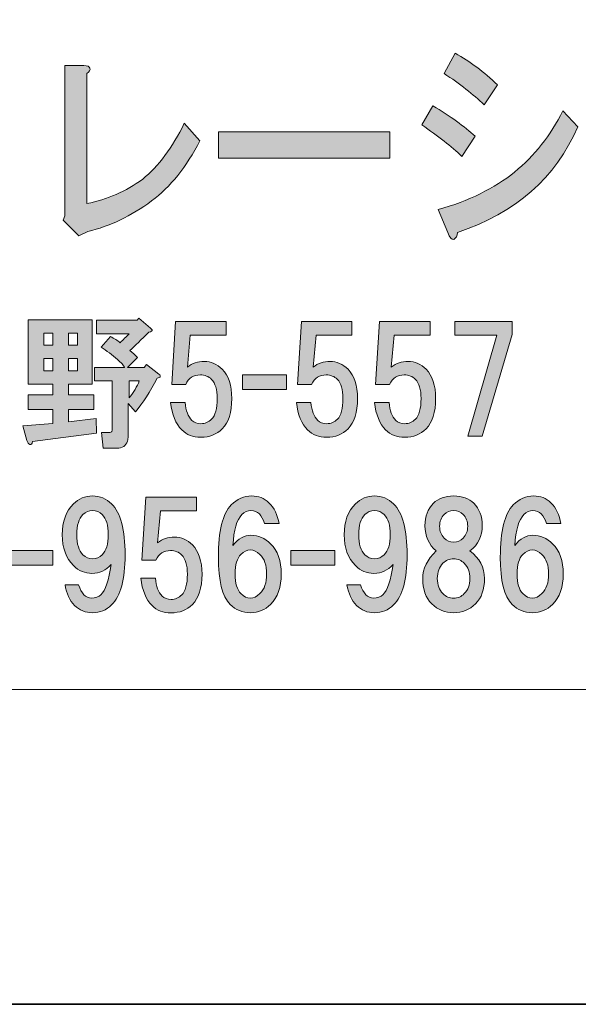
# Model space of a CAD drawing. Units: inches. Extents: x 0 to 297, y -210 to 0.
# Drawn here: x 68 to 80, y -210 to -188 of the extents above; entities that cross this region are included whole.
import ezdxf

# ---------------------------------------------------------------- set-up
doc = ezdxf.new("R2010")
doc.units = ezdxf.units.IN
doc.header["$MEASUREMENT"] = 0
doc.layers.add('レイヤー 1', color=7, linetype='Continuous')

# ---------------------------------------------------------------- blocks, each defined once
blk = doc.blocks.new('block 8')
at = {"layer": 'レイヤー 1'}
h = blk.add_hatch(color=18, dxfattribs=at)
h.dxf.hatch_style = 2
edge = h.paths.add_edge_path()
edge.add_spline(control_points=[(76.758, -189.913), (77.14, -190.144), (77.452, -190.369), (77.692, -190.588), (77.692, -190.588), (77.397, -191.032), (77.397, -191.032), (77.168, -190.813), (76.872, -190.582), (76.512, -190.337), (76.512, -190.337), (76.758, -189.913), (76.758, -189.913)], knot_values=[0, 0, 0, 0, 1, 1, 1, 2, 2, 2, 3, 3, 3, 4, 4, 4, 4], degree=3, periodic=1)
edge = h.paths.add_edge_path()
edge.add_spline(control_points=[(77.299, -192.71), (77.299, -192.788), (77.271, -192.839), (77.217, -192.865), (77.173, -192.877), (77.129, -192.826), (77.086, -192.71), (77.086, -192.71), (76.872, -192.209), (76.872, -192.209), (77.55, -192.016), (78.113, -191.739), (78.562, -191.379), (78.999, -191.019), (79.354, -190.569), (79.628, -190.029), (79.628, -190.029), (79.955, -190.376), (79.955, -190.376), (79.474, -191.508), (78.589, -192.286), (77.299, -192.71)], knot_values=[0, 0, 0, 0, 1, 1, 1, 2, 2, 2, 3, 3, 3, 4, 4, 4, 5, 5, 5, 6, 6, 6, 7, 7, 7, 7], degree=3, periodic=1)
edge = h.paths.add_edge_path()
edge.add_spline(control_points=[(77.889, -189.894), (77.649, -189.662), (77.354, -189.431), (77.004, -189.199), (77.004, -189.199), (77.25, -188.755), (77.25, -188.755), (77.578, -188.936), (77.889, -189.167), (78.184, -189.45), (78.184, -189.45), (77.889, -189.894), (77.889, -189.894)], knot_values=[0, 0, 0, 0, 1, 1, 1, 2, 2, 2, 3, 3, 3, 4, 4, 4, 4], degree=3, periodic=1)
h = blk.add_hatch(color=18, dxfattribs=at)
h.dxf.hatch_style = 2
edge = h.paths.add_edge_path()
edge.add_spline(control_points=[(69.186, -189.083), (69.196, -189.122), (69.175, -189.161), (69.12, -189.199), (69.12, -189.199), (69.12, -192.074), (69.12, -192.074), (69.568, -191.984), (69.978, -191.804), (70.35, -191.534), (70.7, -191.251), (71.006, -190.839), (71.268, -190.299), (71.268, -190.299), (71.613, -190.685), (71.613, -190.685), (71.317, -191.263), (70.962, -191.707), (70.547, -192.016), (70.098, -192.35), (69.628, -192.575), (69.136, -192.691), (69.136, -192.691), (68.94, -192.788), (68.94, -192.788), (68.94, -192.788), (68.595, -192.44), (68.595, -192.44), (68.595, -192.44), (68.628, -192.344), (68.628, -192.344), (68.628, -192.344), (68.628, -189.025), (68.628, -189.025), (68.628, -189.025), (69.054, -189.025), (69.054, -189.025), (69.131, -189.025), (69.175, -189.045), (69.186, -189.083)], knot_values=[0, 0, 0, 0, 1, 1, 1, 2, 2, 2, 3, 3, 3, 4, 4, 4, 5, 5, 5, 6, 6, 6, 7, 7, 7, 8, 8, 8, 9, 9, 9, 10, 10, 10, 11, 11, 11, 12, 12, 12, 13, 13, 13, 13], degree=3, periodic=1)
h = blk.add_hatch(color=18, dxfattribs=at)
h.dxf.hatch_style = 2
h.paths.add_polyline_path([(72.022, -191.071), (72.022, -190.492), (75.81, -190.492), (75.81, -191.071)])
h = blk.add_hatch(color=18, dxfattribs=at)
h.dxf.hatch_style = 2
edge = h.paths.add_edge_path()
edge.add_spline(control_points=[(69.233, -196.067), (69.233, -196.067), (68.712, -196.067), (68.712, -196.067), (68.712, -196.067), (68.712, -196.303), (68.712, -196.303), (68.712, -196.303), (69.27, -196.303), (69.27, -196.303), (69.27, -196.303), (69.27, -196.625), (69.27, -196.625), (69.27, -196.625), (68.712, -196.625), (68.712, -196.625), (68.712, -196.625), (68.712, -196.898), (68.712, -196.898), (68.712, -196.898), (69.32, -196.824), (69.32, -196.824), (69.32, -196.824), (69.332, -197.146), (69.332, -197.146), (69.332, -197.146), (67.918, -197.332), (67.918, -197.332), (67.91, -197.39), (67.889, -197.411), (67.856, -197.394), (67.832, -197.386), (67.811, -197.357), (67.794, -197.308), (67.794, -197.308), (67.707, -196.985), (67.707, -196.985), (67.707, -196.985), (68.365, -196.935), (68.365, -196.935), (68.365, -196.935), (68.365, -196.625), (68.365, -196.625), (68.365, -196.625), (67.819, -196.625), (67.819, -196.625), (67.819, -196.625), (67.819, -196.303), (67.819, -196.303), (67.819, -196.303), (68.365, -196.303), (68.365, -196.303), (68.365, -196.303), (68.365, -196.067), (68.365, -196.067), (68.365, -196.067), (67.819, -196.067), (67.819, -196.067), (67.819, -196.067), (67.819, -194.641), (67.819, -194.641), (67.819, -194.641), (69.233, -194.641), (69.233, -194.641), (69.233, -194.641), (69.233, -196.067), (69.233, -196.067)], knot_values=[0, 0, 0, 0, 1, 1, 1, 2, 2, 2, 3, 3, 3, 4, 4, 4, 5, 5, 5, 6, 6, 6, 7, 7, 7, 8, 8, 8, 9, 9, 9, 10, 10, 10, 11, 11, 11, 12, 12, 12, 13, 13, 13, 14, 14, 14, 15, 15, 15, 16, 16, 16, 17, 17, 17, 18, 18, 18, 19, 19, 19, 20, 20, 20, 21, 21, 21, 22, 22, 22, 22], degree=3, periodic=1)
h.paths.add_polyline_path([(68.166, -194.939), (68.166, -195.199), (68.365, -195.199), (68.365, -194.939)])
h.paths.add_polyline_path([(68.166, -195.497), (68.166, -195.77), (68.365, -195.77), (68.365, -195.497)])
h.paths.add_polyline_path([(68.712, -194.939), (68.712, -195.199), (68.911, -195.199), (68.911, -194.939)])
h.paths.add_polyline_path([(68.712, -195.497), (68.712, -195.77), (68.911, -195.77), (68.911, -195.497)])
edge = h.paths.add_edge_path()
edge.add_spline(control_points=[(70.523, -194.827), (70.539, -194.844), (70.552, -194.856), (70.56, -194.864), (70.568, -194.889), (70.543, -194.906), (70.486, -194.914), (70.32, -195.079), (70.18, -195.216), (70.064, -195.323), (70.122, -195.364), (70.18, -195.414), (70.238, -195.472), (70.238, -195.472), (70.014, -195.695), (70.014, -195.695), (70.014, -195.695), (70.386, -195.695), (70.386, -195.695), (70.386, -195.695), (70.436, -195.633), (70.436, -195.633), (70.436, -195.633), (70.709, -195.844), (70.709, -195.844), (70.725, -195.852), (70.734, -195.865), (70.734, -195.881), (70.734, -195.89), (70.734, -195.898), (70.734, -195.906), (70.725, -195.914), (70.705, -195.923), (70.672, -195.931), (70.515, -196.229), (70.353, -196.477), (70.188, -196.675), (70.188, -196.675), (70.027, -196.489), (70.027, -196.489), (70.027, -196.489), (70.027, -197.221), (70.027, -197.221), (70.027, -197.254), (70.023, -197.287), (70.014, -197.32), (69.981, -197.427), (69.903, -197.481), (69.779, -197.481), (69.779, -197.481), (69.481, -197.481), (69.481, -197.481), (69.481, -197.481), (69.444, -197.134), (69.444, -197.134), (69.444, -197.134), (69.605, -197.134), (69.605, -197.134), (69.638, -197.134), (69.659, -197.126), (69.667, -197.109), (69.675, -197.093), (69.679, -197.072), (69.679, -197.047), (69.679, -197.047), (69.679, -195.993), (69.679, -195.993), (69.679, -195.993), (69.283, -195.993), (69.283, -195.993), (69.283, -195.993), (69.283, -195.695), (69.283, -195.695), (69.283, -195.695), (69.952, -195.695), (69.952, -195.695), (69.928, -195.646), (69.874, -195.588), (69.791, -195.522), (69.675, -195.414), (69.555, -195.323), (69.431, -195.249), (69.431, -195.249), (69.642, -195.013), (69.642, -195.013), (69.725, -195.054), (69.795, -195.1), (69.853, -195.15), (69.919, -195.083), (69.985, -195.017), (70.052, -194.951), (70.052, -194.951), (69.332, -194.951), (69.332, -194.951), (69.332, -194.951), (69.332, -194.653), (69.332, -194.653), (69.332, -194.653), (70.225, -194.653), (70.225, -194.653), (70.225, -194.653), (70.262, -194.604), (70.262, -194.604), (70.262, -194.604), (70.523, -194.827), (70.523, -194.827)], knot_values=[0, 0, 0, 0, 1, 1, 1, 2, 2, 2, 3, 3, 3, 4, 4, 4, 5, 5, 5, 6, 6, 6, 7, 7, 7, 8, 8, 8, 9, 9, 9, 10, 10, 10, 11, 11, 11, 12, 12, 12, 13, 13, 13, 14, 14, 14, 15, 15, 15, 16, 16, 16, 17, 17, 17, 18, 18, 18, 19, 19, 19, 20, 20, 20, 21, 21, 21, 22, 22, 22, 23, 23, 23, 24, 24, 24, 25, 25, 25, 26, 26, 26, 27, 27, 27, 28, 28, 28, 29, 29, 29, 30, 30, 30, 31, 31, 31, 32, 32, 32, 33, 33, 33, 34, 34, 34, 35, 35, 35, 35], degree=3, periodic=1)
edge = h.paths.add_edge_path()
edge.add_spline(control_points=[(70.052, -195.993), (70.052, -195.993), (70.052, -196.365), (70.052, -196.365), (70.151, -196.241), (70.225, -196.117), (70.275, -195.993), (70.275, -195.993), (70.052, -195.993), (70.052, -195.993)], knot_values=[0, 0, 0, 0, 1, 1, 1, 2, 2, 2, 3, 3, 3, 3], degree=3, periodic=1)
h = blk.add_hatch(color=18, dxfattribs=at)
h.dxf.hatch_style = 2
edge = h.paths.add_edge_path()
edge.add_spline(control_points=[(70.99, -196.07), (70.99, -196.07), (71.077, -194.681), (71.077, -194.681), (71.077, -194.681), (72.193, -194.681), (72.193, -194.681), (72.193, -194.681), (72.193, -194.979), (72.193, -194.979), (72.193, -194.979), (71.399, -194.979), (71.399, -194.979), (71.399, -194.979), (71.337, -195.686), (71.337, -195.686), (71.445, -195.603), (71.569, -195.562), (71.709, -195.562), (71.858, -195.562), (71.99, -195.619), (72.106, -195.735), (72.247, -195.876), (72.317, -196.091), (72.317, -196.38), (72.317, -196.686), (72.247, -196.909), (72.106, -197.05), (71.982, -197.174), (71.825, -197.236), (71.635, -197.236), (71.461, -197.236), (71.321, -197.182), (71.213, -197.075), (71.081, -196.942), (70.998, -196.74), (70.965, -196.467), (70.965, -196.467), (71.288, -196.467), (71.288, -196.467), (71.304, -196.649), (71.354, -196.781), (71.436, -196.864), (71.486, -196.913), (71.552, -196.938), (71.635, -196.938), (71.726, -196.938), (71.804, -196.905), (71.871, -196.839), (71.953, -196.756), (71.995, -196.603), (71.995, -196.38), (71.995, -196.182), (71.953, -196.041), (71.871, -195.958), (71.804, -195.892), (71.722, -195.859), (71.623, -195.859), (71.474, -195.859), (71.366, -195.929), (71.3, -196.07), (71.3, -196.07), (70.99, -196.07), (70.99, -196.07)], knot_values=[0, 0, 0, 0, 1, 1, 1, 2, 2, 2, 3, 3, 3, 4, 4, 4, 5, 5, 5, 6, 6, 6, 7, 7, 7, 8, 8, 8, 9, 9, 9, 10, 10, 10, 11, 11, 11, 12, 12, 12, 13, 13, 13, 14, 14, 14, 15, 15, 15, 16, 16, 16, 17, 17, 17, 18, 18, 18, 19, 19, 19, 20, 20, 20, 21, 21, 21, 21], degree=3, periodic=1)
h = blk.add_hatch(color=18, dxfattribs=at)
h.dxf.hatch_style = 2
edge = h.paths.add_edge_path()
edge.add_spline(control_points=[(73.768, -196.07), (73.768, -196.07), (73.855, -194.681), (73.855, -194.681), (73.855, -194.681), (74.971, -194.681), (74.971, -194.681), (74.971, -194.681), (74.971, -194.979), (74.971, -194.979), (74.971, -194.979), (74.177, -194.979), (74.177, -194.979), (74.177, -194.979), (74.115, -195.686), (74.115, -195.686), (74.223, -195.603), (74.347, -195.562), (74.487, -195.562), (74.636, -195.562), (74.769, -195.619), (74.884, -195.735), (75.025, -195.876), (75.095, -196.091), (75.095, -196.38), (75.095, -196.686), (75.025, -196.909), (74.884, -197.05), (74.76, -197.174), (74.603, -197.236), (74.413, -197.236), (74.239, -197.236), (74.099, -197.182), (73.991, -197.075), (73.859, -196.942), (73.776, -196.74), (73.743, -196.467), (73.743, -196.467), (74.066, -196.467), (74.066, -196.467), (74.082, -196.649), (74.132, -196.781), (74.215, -196.864), (74.264, -196.913), (74.33, -196.938), (74.413, -196.938), (74.504, -196.938), (74.583, -196.905), (74.649, -196.839), (74.731, -196.756), (74.773, -196.603), (74.773, -196.38), (74.773, -196.182), (74.731, -196.041), (74.649, -195.958), (74.583, -195.892), (74.5, -195.859), (74.401, -195.859), (74.252, -195.859), (74.144, -195.929), (74.078, -196.07), (74.078, -196.07), (73.768, -196.07), (73.768, -196.07)], knot_values=[0, 0, 0, 0, 1, 1, 1, 2, 2, 2, 3, 3, 3, 4, 4, 4, 5, 5, 5, 6, 6, 6, 7, 7, 7, 8, 8, 8, 9, 9, 9, 10, 10, 10, 11, 11, 11, 12, 12, 12, 13, 13, 13, 14, 14, 14, 15, 15, 15, 16, 16, 16, 17, 17, 17, 18, 18, 18, 19, 19, 19, 20, 20, 20, 21, 21, 21, 21], degree=3, periodic=1)
h = blk.add_hatch(color=18, dxfattribs=at)
h.dxf.hatch_style = 2
edge = h.paths.add_edge_path()
edge.add_spline(control_points=[(75.492, -196.07), (75.492, -196.07), (75.579, -194.681), (75.579, -194.681), (75.579, -194.681), (76.695, -194.681), (76.695, -194.681), (76.695, -194.681), (76.695, -194.979), (76.695, -194.979), (76.695, -194.979), (75.901, -194.979), (75.901, -194.979), (75.901, -194.979), (75.839, -195.686), (75.839, -195.686), (75.947, -195.603), (76.071, -195.562), (76.211, -195.562), (76.36, -195.562), (76.492, -195.619), (76.608, -195.735), (76.749, -195.876), (76.819, -196.091), (76.819, -196.38), (76.819, -196.686), (76.749, -196.909), (76.608, -197.05), (76.484, -197.174), (76.327, -197.236), (76.137, -197.236), (75.963, -197.236), (75.823, -197.182), (75.715, -197.075), (75.583, -196.942), (75.5, -196.74), (75.467, -196.467), (75.467, -196.467), (75.79, -196.467), (75.79, -196.467), (75.806, -196.649), (75.856, -196.781), (75.939, -196.864), (75.988, -196.913), (76.054, -196.938), (76.137, -196.938), (76.228, -196.938), (76.306, -196.905), (76.373, -196.839), (76.455, -196.756), (76.497, -196.603), (76.497, -196.38), (76.497, -196.182), (76.455, -196.041), (76.373, -195.958), (76.306, -195.892), (76.224, -195.859), (76.125, -195.859), (75.976, -195.859), (75.868, -195.929), (75.802, -196.07), (75.802, -196.07), (75.492, -196.07), (75.492, -196.07)], knot_values=[0, 0, 0, 0, 1, 1, 1, 2, 2, 2, 3, 3, 3, 4, 4, 4, 5, 5, 5, 6, 6, 6, 7, 7, 7, 8, 8, 8, 9, 9, 9, 10, 10, 10, 11, 11, 11, 12, 12, 12, 13, 13, 13, 14, 14, 14, 15, 15, 15, 16, 16, 16, 17, 17, 17, 18, 18, 18, 19, 19, 19, 20, 20, 20, 21, 21, 21, 21], degree=3, periodic=1)
h = blk.add_hatch(color=18, dxfattribs=at)
h.dxf.hatch_style = 2
h.paths.add_polyline_path([(77.848, -197.211), (77.526, -197.211), (78.171, -194.979), (77.241, -194.979), (77.241, -194.681), (78.506, -194.681), (78.506, -194.966)])
h = blk.add_hatch(color=18, dxfattribs=at)
h.dxf.hatch_style = 2
h.paths.add_polyline_path([(73.524, -196.183), (72.557, -196.183), (72.557, -195.861), (73.524, -195.861)])
h = blk.add_hatch(color=18, dxfattribs=at)
h.dxf.hatch_style = 2
edge = h.paths.add_edge_path()
edge.add_spline(control_points=[(68.846, -200.952), (68.738, -200.845), (68.668, -200.692), (68.635, -200.494), (68.635, -200.494), (68.933, -200.494), (68.933, -200.494), (68.999, -200.692), (69.094, -200.791), (69.218, -200.791), (69.309, -200.791), (69.379, -200.766), (69.429, -200.717), (69.528, -200.618), (69.602, -200.394), (69.652, -200.047), (69.536, -200.179), (69.396, -200.245), (69.23, -200.245), (69.073, -200.245), (68.937, -200.188), (68.821, -200.072), (68.656, -199.906), (68.573, -199.679), (68.573, -199.39), (68.573, -199.1), (68.656, -198.873), (68.821, -198.708), (68.937, -198.592), (69.077, -198.534), (69.243, -198.534), (69.408, -198.534), (69.549, -198.592), (69.664, -198.708), (69.863, -198.906), (69.962, -199.282), (69.962, -199.836), (69.962, -200.374), (69.863, -200.742), (69.664, -200.94), (69.549, -201.056), (69.408, -201.114), (69.243, -201.114), (69.086, -201.114), (68.953, -201.06), (68.846, -200.952)], knot_values=[0, 0, 0, 0, 1, 1, 1, 2, 2, 2, 3, 3, 3, 4, 4, 4, 5, 5, 5, 6, 6, 6, 7, 7, 7, 8, 8, 8, 9, 9, 9, 10, 10, 10, 11, 11, 11, 12, 12, 12, 13, 13, 13, 14, 14, 14, 15, 15, 15, 15], degree=3, periodic=1)
edge = h.paths.add_edge_path()
edge.add_spline(control_points=[(69.453, -199.836), (69.544, -199.745), (69.59, -199.596), (69.59, -199.39), (69.59, -199.183), (69.544, -199.034), (69.453, -198.943), (69.396, -198.885), (69.325, -198.856), (69.243, -198.856), (69.16, -198.856), (69.09, -198.885), (69.032, -198.943), (68.941, -199.034), (68.895, -199.183), (68.895, -199.39), (68.895, -199.596), (68.941, -199.745), (69.032, -199.836), (69.09, -199.894), (69.16, -199.923), (69.243, -199.923), (69.325, -199.923), (69.396, -199.894), (69.453, -199.836)], knot_values=[0, 0, 0, 0, 1, 1, 1, 2, 2, 2, 3, 3, 3, 4, 4, 4, 5, 5, 5, 6, 6, 6, 7, 7, 7, 8, 8, 8, 8], degree=3, periodic=1)
h = blk.add_hatch(color=18, dxfattribs=at)
h.dxf.hatch_style = 2
edge = h.paths.add_edge_path()
edge.add_spline(control_points=[(70.333, -199.951), (70.333, -199.951), (70.419, -198.562), (70.419, -198.562), (70.419, -198.562), (71.536, -198.562), (71.536, -198.562), (71.536, -198.562), (71.536, -198.859), (71.536, -198.859), (71.536, -198.859), (70.742, -198.859), (70.742, -198.859), (70.742, -198.859), (70.68, -199.566), (70.68, -199.566), (70.787, -199.483), (70.911, -199.442), (71.052, -199.442), (71.201, -199.442), (71.333, -199.5), (71.449, -199.616), (71.589, -199.756), (71.66, -199.971), (71.66, -200.261), (71.66, -200.567), (71.589, -200.79), (71.449, -200.93), (71.325, -201.054), (71.168, -201.116), (70.978, -201.116), (70.804, -201.116), (70.663, -201.063), (70.556, -200.955), (70.424, -200.823), (70.341, -200.62), (70.308, -200.347), (70.308, -200.347), (70.63, -200.347), (70.63, -200.347), (70.647, -200.529), (70.696, -200.662), (70.779, -200.744), (70.829, -200.794), (70.895, -200.819), (70.978, -200.819), (71.069, -200.819), (71.147, -200.786), (71.213, -200.72), (71.296, -200.637), (71.337, -200.484), (71.337, -200.261), (71.337, -200.062), (71.296, -199.922), (71.213, -199.839), (71.147, -199.773), (71.064, -199.74), (70.965, -199.74), (70.816, -199.74), (70.709, -199.81), (70.643, -199.951), (70.643, -199.951), (70.333, -199.951), (70.333, -199.951)], knot_values=[0, 0, 0, 0, 1, 1, 1, 2, 2, 2, 3, 3, 3, 4, 4, 4, 5, 5, 5, 6, 6, 6, 7, 7, 7, 8, 8, 8, 9, 9, 9, 10, 10, 10, 11, 11, 11, 12, 12, 12, 13, 13, 13, 14, 14, 14, 15, 15, 15, 16, 16, 16, 17, 17, 17, 18, 18, 18, 19, 19, 19, 20, 20, 20, 21, 21, 21, 21], degree=3, periodic=1)
h = blk.add_hatch(color=18, dxfattribs=at)
h.dxf.hatch_style = 2
edge = h.paths.add_edge_path()
edge.add_spline(control_points=[(73.137, -198.683), (73.253, -198.799), (73.327, -198.952), (73.36, -199.142), (73.36, -199.142), (73.038, -199.142), (73.038, -199.142), (73.013, -199.051), (72.976, -198.98), (72.926, -198.931), (72.877, -198.881), (72.815, -198.856), (72.74, -198.856), (72.666, -198.856), (72.6, -198.885), (72.542, -198.943), (72.426, -199.059), (72.36, -199.286), (72.343, -199.625), (72.459, -199.477), (72.591, -199.402), (72.74, -199.402), (72.905, -199.402), (73.05, -199.464), (73.174, -199.588), (73.331, -199.745), (73.41, -199.969), (73.41, -200.258), (73.41, -200.547), (73.331, -200.771), (73.174, -200.928), (73.05, -201.052), (72.901, -201.114), (72.728, -201.114), (72.554, -201.114), (72.405, -201.052), (72.281, -200.928), (72.108, -200.754), (72.021, -200.407), (72.021, -199.886), (72.021, -199.307), (72.116, -198.923), (72.306, -198.732), (72.438, -198.6), (72.587, -198.534), (72.752, -198.534), (72.91, -198.534), (73.038, -198.584), (73.137, -198.683)], knot_values=[0, 0, 0, 0, 1, 1, 1, 2, 2, 2, 3, 3, 3, 4, 4, 4, 5, 5, 5, 6, 6, 6, 7, 7, 7, 8, 8, 8, 9, 9, 9, 10, 10, 10, 11, 11, 11, 12, 12, 12, 13, 13, 13, 14, 14, 14, 15, 15, 15, 16, 16, 16, 16], degree=3, periodic=1)
edge = h.paths.add_edge_path()
edge.add_spline(control_points=[(72.517, -199.824), (72.434, -199.906), (72.393, -200.051), (72.393, -200.258), (72.393, -200.465), (72.434, -200.609), (72.517, -200.692), (72.583, -200.758), (72.653, -200.791), (72.728, -200.791), (72.802, -200.791), (72.872, -200.758), (72.939, -200.692), (73.038, -200.593), (73.087, -200.448), (73.087, -200.258), (73.087, -200.068), (73.038, -199.923), (72.939, -199.824), (72.872, -199.758), (72.802, -199.725), (72.728, -199.725), (72.653, -199.725), (72.583, -199.758), (72.517, -199.824)], knot_values=[0, 0, 0, 0, 1, 1, 1, 2, 2, 2, 3, 3, 3, 4, 4, 4, 5, 5, 5, 6, 6, 6, 7, 7, 7, 8, 8, 8, 8], degree=3, periodic=1)
h = blk.add_hatch(color=18, dxfattribs=at)
h.dxf.hatch_style = 2
edge = h.paths.add_edge_path()
edge.add_spline(control_points=[(75.072, -200.952), (74.964, -200.845), (74.894, -200.692), (74.861, -200.494), (74.861, -200.494), (75.159, -200.494), (75.159, -200.494), (75.225, -200.692), (75.32, -200.791), (75.444, -200.791), (75.535, -200.791), (75.605, -200.766), (75.655, -200.717), (75.754, -200.618), (75.828, -200.394), (75.878, -200.047), (75.762, -200.179), (75.622, -200.245), (75.456, -200.245), (75.299, -200.245), (75.163, -200.188), (75.047, -200.072), (74.882, -199.906), (74.799, -199.679), (74.799, -199.39), (74.799, -199.1), (74.882, -198.873), (75.047, -198.708), (75.163, -198.592), (75.303, -198.534), (75.469, -198.534), (75.634, -198.534), (75.775, -198.592), (75.89, -198.708), (76.089, -198.906), (76.188, -199.282), (76.188, -199.836), (76.188, -200.374), (76.089, -200.742), (75.89, -200.94), (75.775, -201.056), (75.634, -201.114), (75.469, -201.114), (75.312, -201.114), (75.179, -201.06), (75.072, -200.952)], knot_values=[0, 0, 0, 0, 1, 1, 1, 2, 2, 2, 3, 3, 3, 4, 4, 4, 5, 5, 5, 6, 6, 6, 7, 7, 7, 8, 8, 8, 9, 9, 9, 10, 10, 10, 11, 11, 11, 12, 12, 12, 13, 13, 13, 14, 14, 14, 15, 15, 15, 15], degree=3, periodic=1)
edge = h.paths.add_edge_path()
edge.add_spline(control_points=[(75.679, -199.836), (75.77, -199.745), (75.816, -199.596), (75.816, -199.39), (75.816, -199.183), (75.77, -199.034), (75.679, -198.943), (75.622, -198.885), (75.551, -198.856), (75.469, -198.856), (75.386, -198.856), (75.316, -198.885), (75.258, -198.943), (75.167, -199.034), (75.121, -199.183), (75.121, -199.39), (75.121, -199.596), (75.167, -199.745), (75.258, -199.836), (75.316, -199.894), (75.386, -199.923), (75.469, -199.923), (75.551, -199.923), (75.622, -199.894), (75.679, -199.836)], knot_values=[0, 0, 0, 0, 1, 1, 1, 2, 2, 2, 3, 3, 3, 4, 4, 4, 5, 5, 5, 6, 6, 6, 7, 7, 7, 8, 8, 8, 8], degree=3, periodic=1)
h = blk.add_hatch(color=18, dxfattribs=at)
h.dxf.hatch_style = 2
edge = h.paths.add_edge_path()
edge.add_spline(control_points=[(77.662, -198.695), (77.786, -198.819), (77.848, -198.985), (77.848, -199.191), (77.848, -199.423), (77.758, -199.609), (77.576, -199.749), (77.791, -199.906), (77.898, -200.109), (77.898, -200.357), (77.898, -200.597), (77.832, -200.783), (77.7, -200.915), (77.567, -201.048), (77.406, -201.114), (77.216, -201.114), (77.026, -201.114), (76.865, -201.048), (76.732, -200.915), (76.6, -200.783), (76.534, -200.597), (76.534, -200.357), (76.534, -200.142), (76.633, -199.94), (76.831, -199.749), (76.666, -199.609), (76.583, -199.423), (76.583, -199.191), (76.583, -198.985), (76.645, -198.819), (76.769, -198.695), (76.877, -198.588), (77.026, -198.534), (77.216, -198.534), (77.406, -198.534), (77.555, -198.588), (77.662, -198.695)], knot_values=[0, 0, 0, 0, 1, 1, 1, 2, 2, 2, 3, 3, 3, 4, 4, 4, 5, 5, 5, 6, 6, 6, 7, 7, 7, 8, 8, 8, 9, 9, 9, 10, 10, 10, 11, 11, 11, 12, 12, 12, 12], degree=3, periodic=1)
edge = h.paths.add_edge_path()
edge.add_spline(control_points=[(76.98, -200.692), (77.046, -200.758), (77.125, -200.791), (77.216, -200.791), (77.307, -200.791), (77.385, -200.758), (77.452, -200.692), (77.534, -200.609), (77.576, -200.498), (77.576, -200.357), (77.576, -200.217), (77.534, -200.105), (77.452, -200.022), (77.385, -199.956), (77.307, -199.923), (77.216, -199.923), (77.125, -199.923), (77.046, -199.956), (76.98, -200.022), (76.898, -200.105), (76.856, -200.217), (76.856, -200.357), (76.856, -200.498), (76.898, -200.609), (76.98, -200.692)], knot_values=[0, 0, 0, 0, 1, 1, 1, 2, 2, 2, 3, 3, 3, 4, 4, 4, 5, 5, 5, 6, 6, 6, 7, 7, 7, 8, 8, 8, 8], degree=3, periodic=1)
edge = h.paths.add_edge_path()
edge.add_spline(control_points=[(77.427, -198.943), (77.369, -198.885), (77.299, -198.856), (77.216, -198.856), (77.133, -198.856), (77.063, -198.885), (77.005, -198.943), (76.939, -199.009), (76.906, -199.096), (76.906, -199.204), (76.906, -199.311), (76.939, -199.398), (77.005, -199.464), (77.063, -199.522), (77.133, -199.551), (77.216, -199.551), (77.299, -199.551), (77.369, -199.522), (77.427, -199.464), (77.493, -199.398), (77.526, -199.311), (77.526, -199.204), (77.526, -199.096), (77.493, -199.009), (77.427, -198.943)], knot_values=[0, 0, 0, 0, 1, 1, 1, 2, 2, 2, 3, 3, 3, 4, 4, 4, 5, 5, 5, 6, 6, 6, 7, 7, 7, 8, 8, 8, 8], degree=3, periodic=1)
h = blk.add_hatch(color=18, dxfattribs=at)
h.dxf.hatch_style = 2
edge = h.paths.add_edge_path()
edge.add_spline(control_points=[(79.363, -198.683), (79.479, -198.799), (79.553, -198.952), (79.586, -199.142), (79.586, -199.142), (79.264, -199.142), (79.264, -199.142), (79.239, -199.051), (79.202, -198.98), (79.152, -198.931), (79.102, -198.881), (79.04, -198.856), (78.966, -198.856), (78.892, -198.856), (78.826, -198.885), (78.768, -198.943), (78.652, -199.059), (78.586, -199.286), (78.569, -199.625), (78.685, -199.477), (78.817, -199.402), (78.966, -199.402), (79.131, -199.402), (79.276, -199.464), (79.4, -199.588), (79.557, -199.745), (79.636, -199.969), (79.636, -200.258), (79.636, -200.547), (79.557, -200.771), (79.4, -200.928), (79.276, -201.052), (79.127, -201.114), (78.954, -201.114), (78.78, -201.114), (78.631, -201.052), (78.507, -200.928), (78.334, -200.754), (78.247, -200.407), (78.247, -199.886), (78.247, -199.307), (78.342, -198.923), (78.532, -198.732), (78.664, -198.6), (78.813, -198.534), (78.978, -198.534), (79.136, -198.534), (79.264, -198.584), (79.363, -198.683)], knot_values=[0, 0, 0, 0, 1, 1, 1, 2, 2, 2, 3, 3, 3, 4, 4, 4, 5, 5, 5, 6, 6, 6, 7, 7, 7, 8, 8, 8, 9, 9, 9, 10, 10, 10, 11, 11, 11, 12, 12, 12, 13, 13, 13, 14, 14, 14, 15, 15, 15, 16, 16, 16, 16], degree=3, periodic=1)
edge = h.paths.add_edge_path()
edge.add_spline(control_points=[(78.743, -199.824), (78.66, -199.906), (78.619, -200.051), (78.619, -200.258), (78.619, -200.465), (78.66, -200.609), (78.743, -200.692), (78.809, -200.758), (78.879, -200.791), (78.954, -200.791), (79.028, -200.791), (79.098, -200.758), (79.165, -200.692), (79.264, -200.593), (79.313, -200.448), (79.313, -200.258), (79.313, -200.068), (79.264, -199.923), (79.165, -199.824), (79.098, -199.758), (79.028, -199.725), (78.954, -199.725), (78.879, -199.725), (78.809, -199.758), (78.743, -199.824)], knot_values=[0, 0, 0, 0, 1, 1, 1, 2, 2, 2, 3, 3, 3, 4, 4, 4, 5, 5, 5, 6, 6, 6, 7, 7, 7, 8, 8, 8, 8], degree=3, periodic=1)
h = blk.add_hatch(color=18, dxfattribs=at)
h.dxf.hatch_style = 2
h.paths.add_polyline_path([(68.365, -200.064), (67.397, -200.064), (67.397, -199.741), (68.365, -199.741)])
h = blk.add_hatch(color=18, dxfattribs=at)
h.dxf.hatch_style = 2
h.paths.add_polyline_path([(74.591, -200.064), (73.623, -200.064), (73.623, -199.741), (74.591, -199.741)])
at = {"layer": 'レイヤー 1', "lineweight": 0}
for points in [[(72.022, -191.071), (72.022, -190.492), (75.81, -190.492), (75.81, -191.071), (72.022, -191.071)], [(77.848, -197.211), (77.526, -197.211), (78.171, -194.979), (77.241, -194.979), (77.241, -194.681), (78.506, -194.681), (78.506, -194.966), (77.848, -197.211)], [(68.166, -194.939), (68.166, -195.199), (68.365, -195.199), (68.365, -194.939), (68.166, -194.939)], [(68.712, -194.939), (68.712, -195.199), (68.911, -195.199), (68.911, -194.939), (68.712, -194.939)], [(68.166, -195.497), (68.166, -195.77), (68.365, -195.77), (68.365, -195.497), (68.166, -195.497)], [(68.712, -195.497), (68.712, -195.77), (68.911, -195.77), (68.911, -195.497), (68.712, -195.497)], [(73.524, -196.183), (72.557, -196.183), (72.557, -195.861), (73.524, -195.861), (73.524, -196.183)], [(68.365, -200.064), (67.397, -200.064), (67.397, -199.741), (68.365, -199.741), (68.365, -200.064)], [(74.591, -200.064), (73.623, -200.064), (73.623, -199.741), (74.591, -199.741), (74.591, -200.064)]]:
    blk.add_lwpolyline(points, dxfattribs=at)
for points, knots in [([(77.889, -189.894), (77.649, -189.662), (77.354, -189.431), (77.004, -189.199), (77.004, -189.199), (77.25, -188.755), (77.25, -188.755), (77.578, -188.936), (77.889, -189.167), (78.184, -189.45), (78.184, -189.45), (77.889, -189.894), (77.889, -189.894)], [0, 0, 0, 0, 1, 1, 1, 2, 2, 2, 3, 3, 3, 4, 4, 4, 4]), ([(69.186, -189.083), (69.196, -189.122), (69.175, -189.161), (69.12, -189.199), (69.12, -189.199), (69.12, -192.074), (69.12, -192.074), (69.568, -191.984), (69.978, -191.804), (70.35, -191.534), (70.7, -191.251), (71.006, -190.839), (71.268, -190.299), (71.268, -190.299), (71.613, -190.685), (71.613, -190.685), (71.317, -191.263), (70.962, -191.707), (70.547, -192.016), (70.098, -192.35), (69.628, -192.575), (69.136, -192.691), (69.136, -192.691), (68.94, -192.788), (68.94, -192.788), (68.94, -192.788), (68.595, -192.44), (68.595, -192.44), (68.595, -192.44), (68.628, -192.344), (68.628, -192.344), (68.628, -192.344), (68.628, -189.025), (68.628, -189.025), (68.628, -189.025), (69.054, -189.025), (69.054, -189.025), (69.131, -189.025), (69.175, -189.045), (69.186, -189.083)], [0, 0, 0, 0, 1, 1, 1, 2, 2, 2, 3, 3, 3, 4, 4, 4, 5, 5, 5, 6, 6, 6, 7, 7, 7, 8, 8, 8, 9, 9, 9, 10, 10, 10, 11, 11, 11, 12, 12, 12, 13, 13, 13, 13]), ([(76.758, -189.913), (77.14, -190.144), (77.452, -190.369), (77.692, -190.588), (77.692, -190.588), (77.397, -191.032), (77.397, -191.032), (77.168, -190.813), (76.872, -190.582), (76.512, -190.337), (76.512, -190.337), (76.758, -189.913), (76.758, -189.913)], [0, 0, 0, 0, 1, 1, 1, 2, 2, 2, 3, 3, 3, 4, 4, 4, 4]), ([(77.299, -192.71), (77.299, -192.788), (77.271, -192.839), (77.217, -192.865), (77.173, -192.877), (77.129, -192.826), (77.086, -192.71), (77.086, -192.71), (76.872, -192.209), (76.872, -192.209), (77.55, -192.016), (78.113, -191.739), (78.562, -191.379), (78.999, -191.019), (79.354, -190.569), (79.628, -190.029), (79.628, -190.029), (79.955, -190.376), (79.955, -190.376), (79.474, -191.508), (78.589, -192.286), (77.299, -192.71)], [0, 0, 0, 0, 1, 1, 1, 2, 2, 2, 3, 3, 3, 4, 4, 4, 5, 5, 5, 6, 6, 6, 7, 7, 7, 7]), ([(69.233, -196.067), (69.233, -196.067), (68.712, -196.067), (68.712, -196.067), (68.712, -196.067), (68.712, -196.303), (68.712, -196.303), (68.712, -196.303), (69.27, -196.303), (69.27, -196.303), (69.27, -196.303), (69.27, -196.625), (69.27, -196.625), (69.27, -196.625), (68.712, -196.625), (68.712, -196.625), (68.712, -196.625), (68.712, -196.898), (68.712, -196.898), (68.712, -196.898), (69.32, -196.824), (69.32, -196.824), (69.32, -196.824), (69.332, -197.146), (69.332, -197.146), (69.332, -197.146), (67.918, -197.332), (67.918, -197.332), (67.91, -197.39), (67.889, -197.411), (67.856, -197.394), (67.832, -197.386), (67.811, -197.357), (67.794, -197.308), (67.794, -197.308), (67.707, -196.985), (67.707, -196.985), (67.707, -196.985), (68.365, -196.935), (68.365, -196.935), (68.365, -196.935), (68.365, -196.625), (68.365, -196.625), (68.365, -196.625), (67.819, -196.625), (67.819, -196.625), (67.819, -196.625), (67.819, -196.303), (67.819, -196.303), (67.819, -196.303), (68.365, -196.303), (68.365, -196.303), (68.365, -196.303), (68.365, -196.067), (68.365, -196.067), (68.365, -196.067), (67.819, -196.067), (67.819, -196.067), (67.819, -196.067), (67.819, -194.641), (67.819, -194.641), (67.819, -194.641), (69.233, -194.641), (69.233, -194.641), (69.233, -194.641), (69.233, -196.067), (69.233, -196.067)], [0, 0, 0, 0, 1, 1, 1, 2, 2, 2, 3, 3, 3, 4, 4, 4, 5, 5, 5, 6, 6, 6, 7, 7, 7, 8, 8, 8, 9, 9, 9, 10, 10, 10, 11, 11, 11, 12, 12, 12, 13, 13, 13, 14, 14, 14, 15, 15, 15, 16, 16, 16, 17, 17, 17, 18, 18, 18, 19, 19, 19, 20, 20, 20, 21, 21, 21, 22, 22, 22, 22]), ([(70.523, -194.827), (70.539, -194.844), (70.552, -194.856), (70.56, -194.864), (70.568, -194.889), (70.543, -194.906), (70.486, -194.914), (70.32, -195.079), (70.18, -195.216), (70.064, -195.323), (70.122, -195.364), (70.18, -195.414), (70.238, -195.472), (70.238, -195.472), (70.014, -195.695), (70.014, -195.695), (70.014, -195.695), (70.386, -195.695), (70.386, -195.695), (70.386, -195.695), (70.436, -195.633), (70.436, -195.633), (70.436, -195.633), (70.709, -195.844), (70.709, -195.844), (70.725, -195.852), (70.734, -195.865), (70.734, -195.881), (70.734, -195.89), (70.734, -195.898), (70.734, -195.906), (70.725, -195.914), (70.705, -195.923), (70.672, -195.931), (70.515, -196.229), (70.353, -196.477), (70.188, -196.675), (70.188, -196.675), (70.027, -196.489), (70.027, -196.489), (70.027, -196.489), (70.027, -197.221), (70.027, -197.221), (70.027, -197.254), (70.023, -197.287), (70.014, -197.32), (69.981, -197.427), (69.903, -197.481), (69.779, -197.481), (69.779, -197.481), (69.481, -197.481), (69.481, -197.481), (69.481, -197.481), (69.444, -197.134), (69.444, -197.134), (69.444, -197.134), (69.605, -197.134), (69.605, -197.134), (69.638, -197.134), (69.659, -197.126), (69.667, -197.109), (69.675, -197.093), (69.679, -197.072), (69.679, -197.047), (69.679, -197.047), (69.679, -195.993), (69.679, -195.993), (69.679, -195.993), (69.283, -195.993), (69.283, -195.993), (69.283, -195.993), (69.283, -195.695), (69.283, -195.695), (69.283, -195.695), (69.952, -195.695), (69.952, -195.695), (69.928, -195.646), (69.874, -195.588), (69.791, -195.522), (69.675, -195.414), (69.555, -195.323), (69.431, -195.249), (69.431, -195.249), (69.642, -195.013), (69.642, -195.013), (69.725, -195.054), (69.795, -195.1), (69.853, -195.15), (69.919, -195.083), (69.985, -195.017), (70.052, -194.951), (70.052, -194.951), (69.332, -194.951), (69.332, -194.951), (69.332, -194.951), (69.332, -194.653), (69.332, -194.653), (69.332, -194.653), (70.225, -194.653), (70.225, -194.653), (70.225, -194.653), (70.262, -194.604), (70.262, -194.604), (70.262, -194.604), (70.523, -194.827), (70.523, -194.827)], [0, 0, 0, 0, 1, 1, 1, 2, 2, 2, 3, 3, 3, 4, 4, 4, 5, 5, 5, 6, 6, 6, 7, 7, 7, 8, 8, 8, 9, 9, 9, 10, 10, 10, 11, 11, 11, 12, 12, 12, 13, 13, 13, 14, 14, 14, 15, 15, 15, 16, 16, 16, 17, 17, 17, 18, 18, 18, 19, 19, 19, 20, 20, 20, 21, 21, 21, 22, 22, 22, 23, 23, 23, 24, 24, 24, 25, 25, 25, 26, 26, 26, 27, 27, 27, 28, 28, 28, 29, 29, 29, 30, 30, 30, 31, 31, 31, 32, 32, 32, 33, 33, 33, 34, 34, 34, 35, 35, 35, 35]), ([(70.99, -196.07), (70.99, -196.07), (71.077, -194.681), (71.077, -194.681), (71.077, -194.681), (72.193, -194.681), (72.193, -194.681), (72.193, -194.681), (72.193, -194.979), (72.193, -194.979), (72.193, -194.979), (71.399, -194.979), (71.399, -194.979), (71.399, -194.979), (71.337, -195.686), (71.337, -195.686), (71.445, -195.603), (71.569, -195.562), (71.709, -195.562), (71.858, -195.562), (71.99, -195.619), (72.106, -195.735), (72.247, -195.876), (72.317, -196.091), (72.317, -196.38), (72.317, -196.686), (72.247, -196.909), (72.106, -197.05), (71.982, -197.174), (71.825, -197.236), (71.635, -197.236), (71.461, -197.236), (71.321, -197.182), (71.213, -197.075), (71.081, -196.942), (70.998, -196.74), (70.965, -196.467), (70.965, -196.467), (71.288, -196.467), (71.288, -196.467), (71.304, -196.649), (71.354, -196.781), (71.436, -196.864), (71.486, -196.913), (71.552, -196.938), (71.635, -196.938), (71.726, -196.938), (71.804, -196.905), (71.871, -196.839), (71.953, -196.756), (71.995, -196.603), (71.995, -196.38), (71.995, -196.182), (71.953, -196.041), (71.871, -195.958), (71.804, -195.892), (71.722, -195.859), (71.623, -195.859), (71.474, -195.859), (71.366, -195.929), (71.3, -196.07), (71.3, -196.07), (70.99, -196.07), (70.99, -196.07)], [0, 0, 0, 0, 1, 1, 1, 2, 2, 2, 3, 3, 3, 4, 4, 4, 5, 5, 5, 6, 6, 6, 7, 7, 7, 8, 8, 8, 9, 9, 9, 10, 10, 10, 11, 11, 11, 12, 12, 12, 13, 13, 13, 14, 14, 14, 15, 15, 15, 16, 16, 16, 17, 17, 17, 18, 18, 18, 19, 19, 19, 20, 20, 20, 21, 21, 21, 21]), ([(73.768, -196.07), (73.768, -196.07), (73.855, -194.681), (73.855, -194.681), (73.855, -194.681), (74.971, -194.681), (74.971, -194.681), (74.971, -194.681), (74.971, -194.979), (74.971, -194.979), (74.971, -194.979), (74.177, -194.979), (74.177, -194.979), (74.177, -194.979), (74.115, -195.686), (74.115, -195.686), (74.223, -195.603), (74.347, -195.562), (74.487, -195.562), (74.636, -195.562), (74.769, -195.619), (74.884, -195.735), (75.025, -195.876), (75.095, -196.091), (75.095, -196.38), (75.095, -196.686), (75.025, -196.909), (74.884, -197.05), (74.76, -197.174), (74.603, -197.236), (74.413, -197.236), (74.239, -197.236), (74.099, -197.182), (73.991, -197.075), (73.859, -196.942), (73.776, -196.74), (73.743, -196.467), (73.743, -196.467), (74.066, -196.467), (74.066, -196.467), (74.082, -196.649), (74.132, -196.781), (74.215, -196.864), (74.264, -196.913), (74.33, -196.938), (74.413, -196.938), (74.504, -196.938), (74.583, -196.905), (74.649, -196.839), (74.731, -196.756), (74.773, -196.603), (74.773, -196.38), (74.773, -196.182), (74.731, -196.041), (74.649, -195.958), (74.583, -195.892), (74.5, -195.859), (74.401, -195.859), (74.252, -195.859), (74.144, -195.929), (74.078, -196.07), (74.078, -196.07), (73.768, -196.07), (73.768, -196.07)], [0, 0, 0, 0, 1, 1, 1, 2, 2, 2, 3, 3, 3, 4, 4, 4, 5, 5, 5, 6, 6, 6, 7, 7, 7, 8, 8, 8, 9, 9, 9, 10, 10, 10, 11, 11, 11, 12, 12, 12, 13, 13, 13, 14, 14, 14, 15, 15, 15, 16, 16, 16, 17, 17, 17, 18, 18, 18, 19, 19, 19, 20, 20, 20, 21, 21, 21, 21]), ([(75.492, -196.07), (75.492, -196.07), (75.579, -194.681), (75.579, -194.681), (75.579, -194.681), (76.695, -194.681), (76.695, -194.681), (76.695, -194.681), (76.695, -194.979), (76.695, -194.979), (76.695, -194.979), (75.901, -194.979), (75.901, -194.979), (75.901, -194.979), (75.839, -195.686), (75.839, -195.686), (75.947, -195.603), (76.071, -195.562), (76.211, -195.562), (76.36, -195.562), (76.492, -195.619), (76.608, -195.735), (76.749, -195.876), (76.819, -196.091), (76.819, -196.38), (76.819, -196.686), (76.749, -196.909), (76.608, -197.05), (76.484, -197.174), (76.327, -197.236), (76.137, -197.236), (75.963, -197.236), (75.823, -197.182), (75.715, -197.075), (75.583, -196.942), (75.5, -196.74), (75.467, -196.467), (75.467, -196.467), (75.79, -196.467), (75.79, -196.467), (75.806, -196.649), (75.856, -196.781), (75.939, -196.864), (75.988, -196.913), (76.054, -196.938), (76.137, -196.938), (76.228, -196.938), (76.306, -196.905), (76.373, -196.839), (76.455, -196.756), (76.497, -196.603), (76.497, -196.38), (76.497, -196.182), (76.455, -196.041), (76.373, -195.958), (76.306, -195.892), (76.224, -195.859), (76.125, -195.859), (75.976, -195.859), (75.868, -195.929), (75.802, -196.07), (75.802, -196.07), (75.492, -196.07), (75.492, -196.07)], [0, 0, 0, 0, 1, 1, 1, 2, 2, 2, 3, 3, 3, 4, 4, 4, 5, 5, 5, 6, 6, 6, 7, 7, 7, 8, 8, 8, 9, 9, 9, 10, 10, 10, 11, 11, 11, 12, 12, 12, 13, 13, 13, 14, 14, 14, 15, 15, 15, 16, 16, 16, 17, 17, 17, 18, 18, 18, 19, 19, 19, 20, 20, 20, 21, 21, 21, 21]), ([(70.052, -195.993), (70.052, -195.993), (70.052, -196.365), (70.052, -196.365), (70.151, -196.241), (70.225, -196.117), (70.275, -195.993), (70.275, -195.993), (70.052, -195.993), (70.052, -195.993)], [0, 0, 0, 0, 1, 1, 1, 2, 2, 2, 3, 3, 3, 3]), ([(68.846, -200.952), (68.738, -200.845), (68.668, -200.692), (68.635, -200.494), (68.635, -200.494), (68.933, -200.494), (68.933, -200.494), (68.999, -200.692), (69.094, -200.791), (69.218, -200.791), (69.309, -200.791), (69.379, -200.766), (69.429, -200.717), (69.528, -200.618), (69.602, -200.394), (69.652, -200.047), (69.536, -200.179), (69.396, -200.245), (69.23, -200.245), (69.073, -200.245), (68.937, -200.188), (68.821, -200.072), (68.656, -199.906), (68.573, -199.679), (68.573, -199.39), (68.573, -199.1), (68.656, -198.873), (68.821, -198.708), (68.937, -198.592), (69.077, -198.534), (69.243, -198.534), (69.408, -198.534), (69.549, -198.592), (69.664, -198.708), (69.863, -198.906), (69.962, -199.282), (69.962, -199.836), (69.962, -200.374), (69.863, -200.742), (69.664, -200.94), (69.549, -201.056), (69.408, -201.114), (69.243, -201.114), (69.086, -201.114), (68.953, -201.06), (68.846, -200.952)], [0, 0, 0, 0, 1, 1, 1, 2, 2, 2, 3, 3, 3, 4, 4, 4, 5, 5, 5, 6, 6, 6, 7, 7, 7, 8, 8, 8, 9, 9, 9, 10, 10, 10, 11, 11, 11, 12, 12, 12, 13, 13, 13, 14, 14, 14, 15, 15, 15, 15]), ([(70.333, -199.951), (70.333, -199.951), (70.419, -198.562), (70.419, -198.562), (70.419, -198.562), (71.536, -198.562), (71.536, -198.562), (71.536, -198.562), (71.536, -198.859), (71.536, -198.859), (71.536, -198.859), (70.742, -198.859), (70.742, -198.859), (70.742, -198.859), (70.68, -199.566), (70.68, -199.566), (70.787, -199.483), (70.911, -199.442), (71.052, -199.442), (71.201, -199.442), (71.333, -199.5), (71.449, -199.616), (71.589, -199.756), (71.66, -199.971), (71.66, -200.261), (71.66, -200.567), (71.589, -200.79), (71.449, -200.93), (71.325, -201.054), (71.168, -201.116), (70.978, -201.116), (70.804, -201.116), (70.663, -201.063), (70.556, -200.955), (70.424, -200.823), (70.341, -200.62), (70.308, -200.347), (70.308, -200.347), (70.63, -200.347), (70.63, -200.347), (70.647, -200.529), (70.696, -200.662), (70.779, -200.744), (70.829, -200.794), (70.895, -200.819), (70.978, -200.819), (71.069, -200.819), (71.147, -200.786), (71.213, -200.72), (71.296, -200.637), (71.337, -200.484), (71.337, -200.261), (71.337, -200.062), (71.296, -199.922), (71.213, -199.839), (71.147, -199.773), (71.064, -199.74), (70.965, -199.74), (70.816, -199.74), (70.709, -199.81), (70.643, -199.951), (70.643, -199.951), (70.333, -199.951), (70.333, -199.951)], [0, 0, 0, 0, 1, 1, 1, 2, 2, 2, 3, 3, 3, 4, 4, 4, 5, 5, 5, 6, 6, 6, 7, 7, 7, 8, 8, 8, 9, 9, 9, 10, 10, 10, 11, 11, 11, 12, 12, 12, 13, 13, 13, 14, 14, 14, 15, 15, 15, 16, 16, 16, 17, 17, 17, 18, 18, 18, 19, 19, 19, 20, 20, 20, 21, 21, 21, 21]), ([(73.137, -198.683), (73.253, -198.799), (73.327, -198.952), (73.36, -199.142), (73.36, -199.142), (73.038, -199.142), (73.038, -199.142), (73.013, -199.051), (72.976, -198.98), (72.926, -198.931), (72.877, -198.881), (72.815, -198.856), (72.74, -198.856), (72.666, -198.856), (72.6, -198.885), (72.542, -198.943), (72.426, -199.059), (72.36, -199.286), (72.343, -199.625), (72.459, -199.477), (72.591, -199.402), (72.74, -199.402), (72.905, -199.402), (73.05, -199.464), (73.174, -199.588), (73.331, -199.745), (73.41, -199.969), (73.41, -200.258), (73.41, -200.547), (73.331, -200.771), (73.174, -200.928), (73.05, -201.052), (72.901, -201.114), (72.728, -201.114), (72.554, -201.114), (72.405, -201.052), (72.281, -200.928), (72.108, -200.754), (72.021, -200.407), (72.021, -199.886), (72.021, -199.307), (72.116, -198.923), (72.306, -198.732), (72.438, -198.6), (72.587, -198.534), (72.752, -198.534), (72.91, -198.534), (73.038, -198.584), (73.137, -198.683)], [0, 0, 0, 0, 1, 1, 1, 2, 2, 2, 3, 3, 3, 4, 4, 4, 5, 5, 5, 6, 6, 6, 7, 7, 7, 8, 8, 8, 9, 9, 9, 10, 10, 10, 11, 11, 11, 12, 12, 12, 13, 13, 13, 14, 14, 14, 15, 15, 15, 16, 16, 16, 16]), ([(75.072, -200.952), (74.964, -200.845), (74.894, -200.692), (74.861, -200.494), (74.861, -200.494), (75.159, -200.494), (75.159, -200.494), (75.225, -200.692), (75.32, -200.791), (75.444, -200.791), (75.535, -200.791), (75.605, -200.766), (75.655, -200.717), (75.754, -200.618), (75.828, -200.394), (75.878, -200.047), (75.762, -200.179), (75.622, -200.245), (75.456, -200.245), (75.299, -200.245), (75.163, -200.188), (75.047, -200.072), (74.882, -199.906), (74.799, -199.679), (74.799, -199.39), (74.799, -199.1), (74.882, -198.873), (75.047, -198.708), (75.163, -198.592), (75.303, -198.534), (75.469, -198.534), (75.634, -198.534), (75.775, -198.592), (75.89, -198.708), (76.089, -198.906), (76.188, -199.282), (76.188, -199.836), (76.188, -200.374), (76.089, -200.742), (75.89, -200.94), (75.775, -201.056), (75.634, -201.114), (75.469, -201.114), (75.312, -201.114), (75.179, -201.06), (75.072, -200.952)], [0, 0, 0, 0, 1, 1, 1, 2, 2, 2, 3, 3, 3, 4, 4, 4, 5, 5, 5, 6, 6, 6, 7, 7, 7, 8, 8, 8, 9, 9, 9, 10, 10, 10, 11, 11, 11, 12, 12, 12, 13, 13, 13, 14, 14, 14, 15, 15, 15, 15]), ([(77.662, -198.695), (77.786, -198.819), (77.848, -198.985), (77.848, -199.191), (77.848, -199.423), (77.758, -199.609), (77.576, -199.749), (77.791, -199.906), (77.898, -200.109), (77.898, -200.357), (77.898, -200.597), (77.832, -200.783), (77.7, -200.915), (77.567, -201.048), (77.406, -201.114), (77.216, -201.114), (77.026, -201.114), (76.865, -201.048), (76.732, -200.915), (76.6, -200.783), (76.534, -200.597), (76.534, -200.357), (76.534, -200.142), (76.633, -199.94), (76.831, -199.749), (76.666, -199.609), (76.583, -199.423), (76.583, -199.191), (76.583, -198.985), (76.645, -198.819), (76.769, -198.695), (76.877, -198.588), (77.026, -198.534), (77.216, -198.534), (77.406, -198.534), (77.555, -198.588), (77.662, -198.695)], [0, 0, 0, 0, 1, 1, 1, 2, 2, 2, 3, 3, 3, 4, 4, 4, 5, 5, 5, 6, 6, 6, 7, 7, 7, 8, 8, 8, 9, 9, 9, 10, 10, 10, 11, 11, 11, 12, 12, 12, 12]), ([(79.363, -198.683), (79.479, -198.799), (79.553, -198.952), (79.586, -199.142), (79.586, -199.142), (79.264, -199.142), (79.264, -199.142), (79.239, -199.051), (79.202, -198.98), (79.152, -198.931), (79.102, -198.881), (79.04, -198.856), (78.966, -198.856), (78.892, -198.856), (78.826, -198.885), (78.768, -198.943), (78.652, -199.059), (78.586, -199.286), (78.569, -199.625), (78.685, -199.477), (78.817, -199.402), (78.966, -199.402), (79.131, -199.402), (79.276, -199.464), (79.4, -199.588), (79.557, -199.745), (79.636, -199.969), (79.636, -200.258), (79.636, -200.547), (79.557, -200.771), (79.4, -200.928), (79.276, -201.052), (79.127, -201.114), (78.954, -201.114), (78.78, -201.114), (78.631, -201.052), (78.507, -200.928), (78.334, -200.754), (78.247, -200.407), (78.247, -199.886), (78.247, -199.307), (78.342, -198.923), (78.532, -198.732), (78.664, -198.6), (78.813, -198.534), (78.978, -198.534), (79.136, -198.534), (79.264, -198.584), (79.363, -198.683)], [0, 0, 0, 0, 1, 1, 1, 2, 2, 2, 3, 3, 3, 4, 4, 4, 5, 5, 5, 6, 6, 6, 7, 7, 7, 8, 8, 8, 9, 9, 9, 10, 10, 10, 11, 11, 11, 12, 12, 12, 13, 13, 13, 14, 14, 14, 15, 15, 15, 16, 16, 16, 16]), ([(69.453, -199.836), (69.544, -199.745), (69.59, -199.596), (69.59, -199.39), (69.59, -199.183), (69.544, -199.034), (69.453, -198.943), (69.396, -198.885), (69.325, -198.856), (69.243, -198.856), (69.16, -198.856), (69.09, -198.885), (69.032, -198.943), (68.941, -199.034), (68.895, -199.183), (68.895, -199.39), (68.895, -199.596), (68.941, -199.745), (69.032, -199.836), (69.09, -199.894), (69.16, -199.923), (69.243, -199.923), (69.325, -199.923), (69.396, -199.894), (69.453, -199.836)], [0, 0, 0, 0, 1, 1, 1, 2, 2, 2, 3, 3, 3, 4, 4, 4, 5, 5, 5, 6, 6, 6, 7, 7, 7, 8, 8, 8, 8]), ([(75.679, -199.836), (75.77, -199.745), (75.816, -199.596), (75.816, -199.39), (75.816, -199.183), (75.77, -199.034), (75.679, -198.943), (75.622, -198.885), (75.551, -198.856), (75.469, -198.856), (75.386, -198.856), (75.316, -198.885), (75.258, -198.943), (75.167, -199.034), (75.121, -199.183), (75.121, -199.39), (75.121, -199.596), (75.167, -199.745), (75.258, -199.836), (75.316, -199.894), (75.386, -199.923), (75.469, -199.923), (75.551, -199.923), (75.622, -199.894), (75.679, -199.836)], [0, 0, 0, 0, 1, 1, 1, 2, 2, 2, 3, 3, 3, 4, 4, 4, 5, 5, 5, 6, 6, 6, 7, 7, 7, 8, 8, 8, 8]), ([(77.427, -198.943), (77.369, -198.885), (77.299, -198.856), (77.216, -198.856), (77.133, -198.856), (77.063, -198.885), (77.005, -198.943), (76.939, -199.009), (76.906, -199.096), (76.906, -199.204), (76.906, -199.311), (76.939, -199.398), (77.005, -199.464), (77.063, -199.522), (77.133, -199.551), (77.216, -199.551), (77.299, -199.551), (77.369, -199.522), (77.427, -199.464), (77.493, -199.398), (77.526, -199.311), (77.526, -199.204), (77.526, -199.096), (77.493, -199.009), (77.427, -198.943)], [0, 0, 0, 0, 1, 1, 1, 2, 2, 2, 3, 3, 3, 4, 4, 4, 5, 5, 5, 6, 6, 6, 7, 7, 7, 8, 8, 8, 8]), ([(72.517, -199.824), (72.434, -199.906), (72.393, -200.051), (72.393, -200.258), (72.393, -200.465), (72.434, -200.609), (72.517, -200.692), (72.583, -200.758), (72.653, -200.791), (72.728, -200.791), (72.802, -200.791), (72.872, -200.758), (72.939, -200.692), (73.038, -200.593), (73.087, -200.448), (73.087, -200.258), (73.087, -200.068), (73.038, -199.923), (72.939, -199.824), (72.872, -199.758), (72.802, -199.725), (72.728, -199.725), (72.653, -199.725), (72.583, -199.758), (72.517, -199.824)], [0, 0, 0, 0, 1, 1, 1, 2, 2, 2, 3, 3, 3, 4, 4, 4, 5, 5, 5, 6, 6, 6, 7, 7, 7, 8, 8, 8, 8]), ([(78.743, -199.824), (78.66, -199.906), (78.619, -200.051), (78.619, -200.258), (78.619, -200.465), (78.66, -200.609), (78.743, -200.692), (78.809, -200.758), (78.879, -200.791), (78.954, -200.791), (79.028, -200.791), (79.098, -200.758), (79.165, -200.692), (79.264, -200.593), (79.313, -200.448), (79.313, -200.258), (79.313, -200.068), (79.264, -199.923), (79.165, -199.824), (79.098, -199.758), (79.028, -199.725), (78.954, -199.725), (78.879, -199.725), (78.809, -199.758), (78.743, -199.824)], [0, 0, 0, 0, 1, 1, 1, 2, 2, 2, 3, 3, 3, 4, 4, 4, 5, 5, 5, 6, 6, 6, 7, 7, 7, 8, 8, 8, 8]), ([(76.98, -200.692), (77.046, -200.758), (77.125, -200.791), (77.216, -200.791), (77.307, -200.791), (77.385, -200.758), (77.452, -200.692), (77.534, -200.609), (77.576, -200.498), (77.576, -200.357), (77.576, -200.217), (77.534, -200.105), (77.452, -200.022), (77.385, -199.956), (77.307, -199.923), (77.216, -199.923), (77.125, -199.923), (77.046, -199.956), (76.98, -200.022), (76.898, -200.105), (76.856, -200.217), (76.856, -200.357), (76.856, -200.498), (76.898, -200.609), (76.98, -200.692)], [0, 0, 0, 0, 1, 1, 1, 2, 2, 2, 3, 3, 3, 4, 4, 4, 5, 5, 5, 6, 6, 6, 7, 7, 7, 8, 8, 8, 8])]:
    blk.add_open_spline(points, degree=3, knots=knots, dxfattribs=at)
blk = doc.blocks.new('block 2')
at = {"layer": 'レイヤー 1', "color": 7, "lineweight": 18}
blk.add_lwpolyline([(6.477, -202.811), (91.017, -202.811), (91.017, -186.81), (6.477, -186.81), (6.477, -202.811)], dxfattribs=at)
at = {"layer": 'レイヤー 1'}
blk.add_blockref('block 8', (0, 0), dxfattribs=at)

msp = doc.modelspace()

# ---------------------------------------------------------------- linework, layer by layer
at = {"layer": 'レイヤー 1', "color": 18, "lineweight": 35}
msp.add_lwpolyline([(296.738, -209.764), (0.405, -209.764), (0.405, -0.213), (296.738, -0.213), (296.738, -209.764)], dxfattribs=at)

# ---------------------------------------------------------------- block references
at = {"layer": 'レイヤー 1'}
msp.add_blockref('block 2', (0, 0), dxfattribs=at)

doc.saveas('drawing.dxf')
